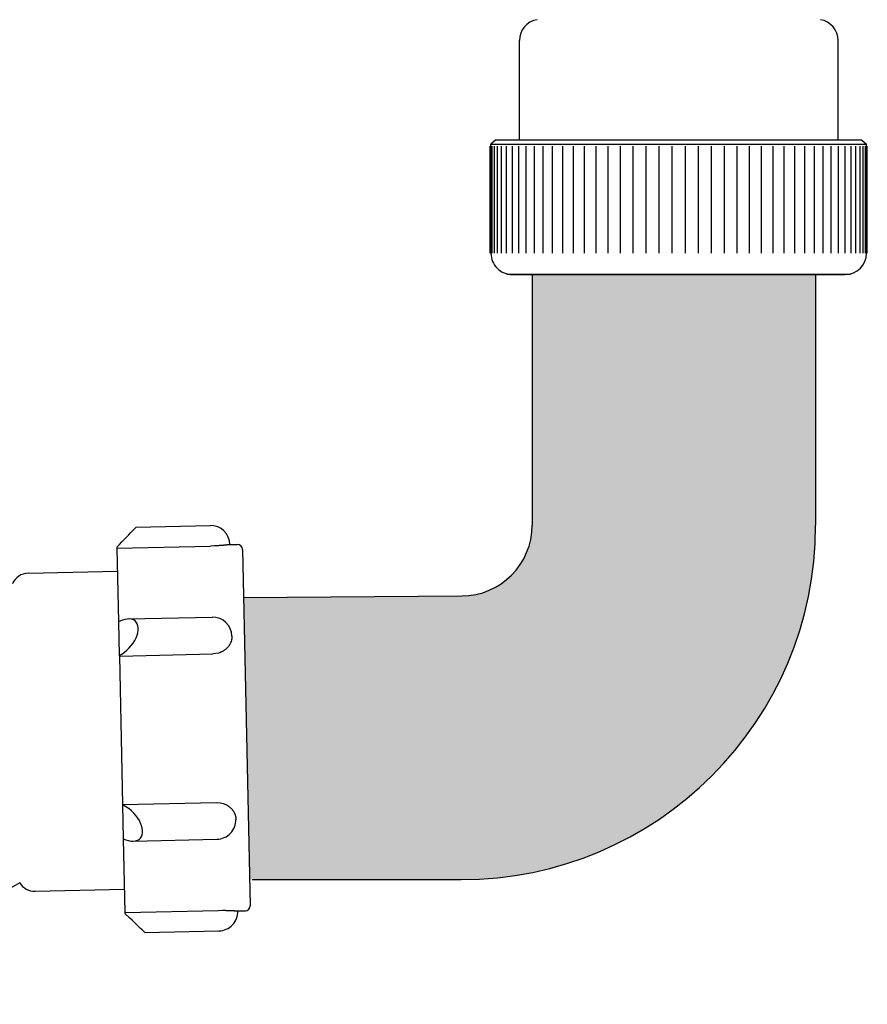
# Model space of a CAD drawing. Units: millimetres. Extents: x 286.3 to 308, y 117.2 to 125.5.
# Drawn here: x 304.2 to 304.3, y 119.8 to 120 of the extents above; entities that cross this region are included whole.
import ezdxf

# ---------------------------------------------------------------- set-up
doc = ezdxf.new("R2010")
doc.units = ezdxf.units.MM
doc.linetypes.add('T40', pattern=[2, 1, 1])
doc.layers.add('CONTORNO', color=7, linetype='Continuous')

msp = doc.modelspace()

# ---------------------------------------------------------------- hatches: boundary and pattern name
at = {"layer": 'CONTORNO'}
msp.add_hatch(color=253, dxfattribs=at).paths.add_polyline_path([(304.2707711023467, 119.9186616367762), (304.2305217001224, 119.918396424456), (304.2316567429364, 119.8663781487328), (304.2706849893679, 119.8663781487328, 0.4142135623727131), (304.3360302033636, 119.9317233627286), (304.3360302033637, 119.9779292939298), (304.283754032167, 119.9779292939298), (304.283754032167, 119.9317303958695, -0.4122849655153887)])

# ---------------------------------------------------------------- linework, layer by layer
at = {"color": 7, "extrusion": (0, 1, 0)}
for p, q in [((304.281387613252, 120.0027604752482), (304.281387613252, 120.021057135167)), ((304.3401983058482, 120.0027604752482), (304.3401983058482, 120.021057135167)), ((304.2770748291283, 120.0027604752482), (304.2761599961323, 120.0019763326803)), ((304.2770748291283, 120.0027604752482), (304.3445110899719, 120.0027604752482)), ((304.3445110899719, 120.0027604752482), (304.3454259229678, 120.0019763326803)), ((304.2761599961323, 120.0019763326803), (304.3454259229678, 120.0019763326803)), ((304.2761599961323, 119.9818500067696), (304.2761599961323, 120.0019763326803)), ((304.3454259229678, 119.9818500067696), (304.3454259229678, 120.0019763326803)), ((304.280080708972, 119.9779292939298), (304.3415052101281, 119.9779292939298)), ((304.2106960754919, 119.9313549013619), (304.2243499751852, 119.931652830513)), ((304.2071855167428, 119.9274922434396), (304.2244325479343, 119.9278685749989)), ((304.2280215090917, 119.928138101423), (304.2293841463549, 119.9281678342738)), ((304.2071813464019, 119.9276833674554), (304.2071855167428, 119.9274922434396)), ((304.2071855167428, 119.9274922434396), (304.2074819284103, 119.9139078890321)), ((304.2303282069086, 119.9272640929016), (304.2317618530012, 119.8615610226606)), ((304.1908154775995, 119.9228692344441), (304.2072785528279, 119.9232284600235)), ((304.2074819392432, 119.9139073925703), (304.2076177361976, 119.9076839062571)), ((304.2074819392432, 119.9139073925703), (304.2074829041802, 119.9138631701335)), ((304.2092680010613, 119.914427982116), (304.2247184665038, 119.9147651124713)), ((304.2075498376297, 119.910795653571), (304.2075498378111, 119.9107956452564)), ((304.2075498378119, 119.9107956452187), (304.2075498376288, 119.9107956536086)), ((304.2076197252463, 119.9075927494485), (304.2248667564378, 119.9079690810078)), ((304.2076177361976, 119.9076839062571), (304.2076197252463, 119.9075927494485)), ((304.2076197252463, 119.9075927494485), (304.2082169328316, 119.8802231132954)), ((304.2082169328316, 119.8802231132954), (304.2254639640232, 119.8805994448548)), ((304.2082169328316, 119.8802231132954), (304.2082189218802, 119.8801319564868)), ((304.2082189218802, 119.8801319564868), (304.2083547188347, 119.8739084701736)), ((304.2082868202782, 119.8770202169632), (304.2082868204367, 119.8770202096973)), ((304.2082868204386, 119.8770202096118), (304.2082868202763, 119.8770202170487)), ((304.2083536859092, 119.873955808479), (304.2083547188347, 119.8739084701736)), ((304.2083547364342, 119.8739076636024), (304.2086511413351, 119.8603236193044)), ((304.2101617885148, 119.8734662830361), (304.2256122539572, 119.8738034133913)), ((304.1920950300217, 119.864228177141), (304.20855810525, 119.8645874027204)), ((304.2086511413351, 119.8603236193044), (304.2258981725267, 119.8606999508637)), ((304.2294954743658, 119.8605872292561), (304.230858111629, 119.8606169621069)), ((304.2086511413351, 119.8603236193044), (304.208655311676, 119.8601324952885)), ((304.2123268455825, 119.8566177661984), (304.2259807452758, 119.8569156953496))]:
    msp.add_line(p, q, dxfattribs=at)
at = {"color": 7}
for p, q in [((304.2760264629599, 119.9818683917659), (304.2760264629599, 120.0016227301188)), ((304.2089725108403, 119.929554442238), (304.2093595993651, 119.9299588001863)), ((304.2093595993651, 119.9299588001863), (304.2097078169142, 119.9303225529835)), ((304.2097078169142, 119.9303225529835), (304.2100109495371, 119.9306392094525)), ((304.2100109495371, 119.9306392094525), (304.2102635878251, 119.9309031188511)), ((304.2102635878251, 119.9309031188511), (304.2104612234418, 119.9311095717097)), ((304.2104612234418, 119.9311095717097), (304.210600329575, 119.9312548838722)), ((304.210600329575, 119.9312548838722), (304.2106960754919, 119.9313549013619)), ((304.2071813464019, 119.9276833674554), (304.2076498139413, 119.9281727350314)), ((304.2076498139413, 119.9281727350314), (304.2081099216663, 119.9286533698313)), ((304.2081099216663, 119.9286533698313), (304.2085534589438, 119.9291166949159)), ((304.2085534589438, 119.9291166949159), (304.2089725108403, 119.929554442238)), ((304.2251692923463, 119.9278926937854), (304.2244325491214, 119.9278685750248)), ((304.225468764882, 119.927907098918), (304.2251692923463, 119.9278926937854)), ((304.2256946650097, 119.9279197263068), (304.225468764882, 119.927907098918)), ((304.2258818247951, 119.9279313359507), (304.2256946650097, 119.9279197263068)), ((304.2260438065386, 119.9279422237417), (304.2258818247951, 119.9279313359507)), ((304.2261875988009, 119.9279525421329), (304.2260438065386, 119.9279422237417)), ((304.2263173713902, 119.9279623820731), (304.2261875988009, 119.9279525421329)), ((304.2264358522851, 119.9279718030511), (304.2263173713902, 119.9279623820731)), ((304.226544943507, 119.9279808465339), (304.2264358522851, 119.9279718030511)), ((304.2266460346875, 119.9279895428094), (304.226544943507, 119.9279808465339)), ((304.2267401781445, 119.9279979148059), (304.2266460346875, 119.9279895428094)), ((304.2268281936601, 119.9280059803787), (304.2267401781445, 119.9279979148059)), ((304.2269107346857, 119.9280137537547), (304.2268281936601, 119.9280059803787)), ((304.2269883320448, 119.9280212464859), (304.2269107346857, 119.9280137537547)), ((304.2270614238391, 119.9280284681018), (304.2269883320448, 119.9280212464859)), ((304.2271303765403, 119.9280354265701), (304.2270614238391, 119.9280284681018)), ((304.2271955002523, 119.9280421286294), (304.2271303765403, 119.9280354265701)), ((304.2272570600026, 119.9280485800355), (304.2271955002523, 119.9280421286294)), ((304.2273152842572, 119.9280547857472), (304.2272570600026, 119.9280485800355)), ((304.2273703714522, 119.9280607500693), (304.2273152842572, 119.9280547857472)), ((304.2274224950781, 119.9280664767629), (304.2273703714522, 119.9280607500693)), ((304.2274718076916, 119.9280719691331), (304.2274224950781, 119.9280664767629)), ((304.2275184441182, 119.9280772300993), (304.2274718076916, 119.9280719691331)), ((304.2275625240359, 119.9280822622511), (304.2275184441182, 119.9280772300993)), ((304.2276041540811, 119.9280870678945), (304.2275625240359, 119.9280822622511)), ((304.227643429578, 119.9280916490894), (304.2276041540811, 119.9280870678945)), ((304.2276804359718, 119.9280960076811), (304.227643429578, 119.9280916490894)), ((304.2277152500232, 119.9281001453264), (304.2276804359718, 119.9280960076811)), ((304.2277479408118, 119.9281040635153), (304.2277152500232, 119.9281001453264)), ((304.2277785705823, 119.9281077635895), (304.2277479408118, 119.9281040635153)), ((304.2278071954631, 119.9281112467582), (304.2277785705823, 119.9281077635895)), ((304.2278338660776, 119.9281145141114), (304.2278071954631, 119.9281112467582)), ((304.2278586280684, 119.9281175666311), (304.2278338660776, 119.9281145141114)), ((304.2278815225453, 119.9281204052016), (304.2278586280684, 119.9281175666311)), ((304.2279025864723, 119.9281230306174), (304.2278815225453, 119.9281204052016)), ((304.2279218529991, 119.9281254435907), (304.2279025864723, 119.9281230306174)), ((304.2279393517484, 119.9281276447577), (304.2279218529991, 119.9281254435907)), ((304.2279551090621, 119.9281296346838), (304.2279393517484, 119.9281276447577)), ((304.2279691482138, 119.9281314138684), (304.2279551090621, 119.9281296346838)), ((304.2279814895905, 119.9281329827488), (304.2279691482138, 119.9281314138684)), ((304.2279921508477, 119.9281343417036), (304.2279814895905, 119.9281329827488)), ((304.2280011470403, 119.9281354910556), (304.2279921508477, 119.9281343417036)), ((304.2280084907321, 119.9281364310739), (304.2280011470403, 119.9281354910556)), ((304.2280141920852, 119.9281371619763), (304.2280084907321, 119.9281364310739)), ((304.2280182589316, 119.9281376839306), (304.2280141920852, 119.9281371619763)), ((304.2280206968276, 119.9281379970558), (304.2280182589316, 119.9281376839306)), ((304.2280215090917, 119.928138101423), (304.2280206968276, 119.9281379970558)), ((304.2081911929195, 119.9142185059225), (304.2074819392432, 119.9139073925703)), ((304.2086514736071, 119.914350253158), (304.2081911929195, 119.9142185059225)), ((304.2090920955762, 119.9144185684055), (304.2086514736071, 119.914350253158)), ((304.2095051959173, 119.9144222325777), (304.2090920955762, 119.9144185684055)), ((304.2098834028451, 119.9143611802874), (304.2095051959173, 119.9144222325777)), ((304.210219967248, 119.9142365010143), (304.2098834028451, 119.9143611802874)), ((304.2105088831261, 119.9140504196628), (304.210219967248, 119.9142365010143)), ((304.2107449947689, 119.9138062568591), (304.2105088831261, 119.9140504196628)), ((304.2109240887585, 119.9135083696942), (304.2107449947689, 119.9138062568591)), ((304.2110429691583, 119.9131620739716), (304.2109240887585, 119.9135083696942)), ((304.2108906998043, 119.9114269486668), (304.2110226944396, 119.9118981761669)), ((304.2110226944396, 119.9118981761669), (304.2110927158645, 119.9123497290508)), ((304.2110995145449, 119.9127735493468), (304.2110429691583, 119.9131620739716)), ((304.2110927158645, 119.9123497290508), (304.2110995145449, 119.9127735493468)), ((304.2098056723087, 119.9095155666045), (304.2101516894939, 119.9099801606523)), ((304.2101516894939, 119.9099801606523), (304.2104512765725, 119.9104593071164)), ((304.2104512765725, 119.9104593071164), (304.2106990874061, 119.9109444556167)), ((304.2106990874061, 119.9109444556167), (304.2108906998043, 119.9114269486668)), ((304.2279422614395, 119.9096593568635), (304.2278973243912, 119.9095886718342)), ((304.2279845858465, 119.9097299029727), (304.2279422614395, 119.9096593568635)), ((304.2280244049837, 119.9098003121322), (304.2279845858465, 119.9097299029727)), ((304.2280618147468, 119.9098705860625), (304.2280244049837, 119.9098003121322)), ((304.2280969010029, 119.9099407262659), (304.2280618147468, 119.9098705860625)), ((304.2281297407969, 119.9100107340522), (304.2280969010029, 119.9099407262659)), ((304.2281604033645, 119.9100806105617), (304.2281297407969, 119.9100107340522)), ((304.2281889509856, 119.910150356783), (304.2281604033645, 119.9100806105617)), ((304.2282154397086, 119.9102199735697), (304.2281889509856, 119.910150356783)), ((304.2282399199667, 119.9102894616526), (304.2282154397086, 119.9102199735697)), ((304.2282624371039, 119.9103588216526), (304.2282399199667, 119.9102894616526)), ((304.2282830318259, 119.9104280540894), (304.2282624371039, 119.9103588216526)), ((304.228301740587, 119.9104971593905), (304.2282830318259, 119.9104280540894)), ((304.2283185959224, 119.9105661378985), (304.228301740587, 119.9104971593905)), ((304.2283336267332, 119.9106349898769), (304.2283185959224, 119.9105661378985)), ((304.2283468585317, 119.9107037155161), (304.2283336267332, 119.9106349898769)), ((304.2283583136499, 119.9107723149371), (304.2283468585317, 119.9107037155161)), ((304.2283680114184, 119.9108407881963), (304.2283583136499, 119.9107723149371)), ((304.2283759683156, 119.910909135288), (304.2283680114184, 119.9108407881963)), ((304.2283821980936, 119.9109773561477), (304.2283759683156, 119.910909135288)), ((304.2283867118804, 119.9110454506541), (304.2283821980936, 119.9109773561477)), ((304.2283895182619, 119.9111134186308), (304.2283867118804, 119.9110454506541)), ((304.228387741872, 119.91131656082), (304.2283900307938, 119.9112489740225)), ((304.2283906233434, 119.9111812598478), (304.2283895182619, 119.9111134186308)), ((304.2283900307938, 119.9112489740225), (304.2283906233434, 119.9111812598478)), ((304.2076177361976, 119.9076839062571), (304.2080908229212, 119.9079615796194)), ((304.2080908229212, 119.9079615796194), (304.208554255751, 119.9082898270242)), ((304.208554255751, 119.9082898270242), (304.2089997647172, 119.9086627908891)), ((304.2089997647172, 119.9086627908891), (304.209419399702, 119.9090738156648)), ((304.209419399702, 119.9090738156648), (304.2098056723087, 119.9095155666045)), ((304.225910934942, 119.9081346144234), (304.2248667568625, 119.9079690810171)), ((304.226137636419, 119.9082108249471), (304.225910934942, 119.9081346144234)), ((304.2263251454056, 119.9082861059126), (304.226137636419, 119.9082108249471)), ((304.2264871721948, 119.9083607560987), (304.2263251454056, 119.9082861059126)), ((304.2266307821781, 119.9084349292926), (304.2264871721948, 119.9083607560987)), ((304.2267601912861, 119.9085087171062), (304.2266307821781, 119.9084349292926)), ((304.2268781578155, 119.9085821793462), (304.2267601912861, 119.9085087171062)), ((304.2269866049959, 119.9086553575984), (304.2268781578155, 119.9085821793462)), ((304.2270869379801, 119.9087282821446), (304.2269866049959, 119.9086553575984)), ((304.2271802208388, 119.9088009758247), (304.2270869379801, 119.9087282821446)), ((304.2272672824909, 119.9088734563477), (304.2271802208388, 119.9088009758247)), ((304.2273487836403, 119.9089457377527), (304.2272672824909, 119.9088734563477)), ((304.2274252609618, 119.909017831373), (304.2273487836403, 119.9089457377527)), ((304.2274971573402, 119.9090897464956), (304.2274252609618, 119.909017831373)), ((304.227564843196, 119.9091614908269), (304.2274971573402, 119.9090897464956)), ((304.2276286319191, 119.9092330708293), (304.227564843196, 119.9091614908269)), ((304.2276887912849, 119.9093044919701), (304.2276286319191, 119.9092330708293)), ((304.2277455520659, 119.9093757589099), (304.2276887912849, 119.9093044919701)), ((304.2277991146346, 119.9094468756463), (304.2277455520659, 119.9093757589099)), ((304.2278496541056, 119.9095178456262), (304.2277991146346, 119.9094468756463)), ((304.2278973243912, 119.9095886718342), (304.2278496541056, 119.9095178456262)), ((304.2254639640232, 119.8805994448548), (304.2262102719329, 119.8805442952444)), ((304.2089437922175, 119.879727368402), (304.2082189218802, 119.8801319564868)), ((304.209414174183, 119.8793961806256), (304.2089437922175, 119.879727368402)), ((304.2098644384927, 119.8790225936566), (304.209414174183, 119.8793961806256)), ((304.2102865501695, 119.8786132741633), (304.2098644384927, 119.8790225936566)), ((304.2262102719329, 119.8805442952444), (304.226514532426, 119.8804795737842)), ((304.226514532426, 119.8804795737842), (304.2267443759347, 119.8804133025805)), ((304.2267443759347, 119.8804133025805), (304.2269350168883, 119.8803462503966)), ((304.2269350168883, 119.8803462503966), (304.2271001678031, 119.8802787168217)), ((304.2271001678031, 119.8802787168217), (304.2272468952171, 119.8802108564289)), ((304.2272468952171, 119.8802108564289), (304.2273794157427, 119.8801427616055)), ((304.2273794157427, 119.8801427616055), (304.2275004881187, 119.8800744929271)), ((304.2275004881187, 119.8800744929271), (304.2276120358793, 119.8800060927451)), ((304.2276120358793, 119.8800060927451), (304.2277154643954, 119.8799375921038)), ((304.2277154643954, 119.8799375921038), (304.2278118378991, 119.8798690146035)), ((304.2278118378991, 119.8798690146035), (304.2279019854309, 119.8798003787122)), ((304.2279019854309, 119.8798003787122), (304.2279865677878, 119.8797316992265)), ((304.2279865677878, 119.8797316992265), (304.2280661217166, 119.8796629882356)), ((304.2280661217166, 119.8796629882356), (304.2281410901575, 119.8795942557817)), ((304.2281410901575, 119.8795942557817), (304.2282118435745, 119.8795255103248)), ((304.2282118435745, 119.8795255103248), (304.2282786953901, 119.87945675908)), ((304.2282786953901, 119.87945675908), (304.2283419134051, 119.8793880082666)), ((304.2283419134051, 119.8793880082666), (304.2284017284097, 119.8793192632958)), ((304.2284017284097, 119.8793192632958), (304.2284583407893, 119.8792505289149)), ((304.2284583407893, 119.8792505289149), (304.2285119256663, 119.8791818093195)), ((304.2285119256663, 119.8791818093195), (304.228562636957, 119.8791131082422)), ((304.228562636957, 119.8791131082422), (304.2286106106095, 119.879044429023)), ((304.2286106106095, 119.879044429023), (304.2286559672169, 119.8789757746664)), ((304.2286559672169, 119.8789757746664), (304.2286988141454, 119.8789071478878)), ((304.2286988141454, 119.8789071478878), (304.2287392472825, 119.878838551152)), ((304.2287392472825, 119.878838551152), (304.2287773524848, 119.8787699867041)), ((304.2287773524848, 119.8787699867041), (304.2288132067849, 119.8787014565963)), ((304.2106729766204, 119.8781755264616), (304.2102865501695, 119.8786132741633)), ((304.2110168220563, 119.8777171621697), (304.2106729766204, 119.8781755264616)), ((304.2113119505471, 119.8772463608093), (304.2110168220563, 119.8777171621697)), ((304.211553095518, 119.8767715238417), (304.2113119505471, 119.8772463608093)), ((304.2288132067849, 119.8787014565963), (304.2288468794039, 119.8786329627101)), ((304.2288468794039, 119.8786329627101), (304.2288784326055, 119.8785645067746)), ((304.2288784326055, 119.8785645067746), (304.2289079224202, 119.8784960903824)), ((304.2289079224202, 119.8784960903824), (304.2289353992613, 119.8784277150031)), ((304.2289353992613, 119.8784277150031), (304.2289609084513, 119.878359381995)), ((304.2289609084513, 119.878359381995), (304.228984490673, 119.8782910926142)), ((304.228984490673, 119.8782910926142), (304.2290061823562, 119.8782228480241)), ((304.2290061823562, 119.8782228480241), (304.2290260160094, 119.8781546493017)), ((304.2290260160094, 119.8781546493017), (304.2290440205059, 119.8780864974444)), ((304.2290440205059, 119.8780864974444), (304.2290602213284, 119.878018393375)), ((304.2290602213284, 119.878018393375), (304.2290746407775, 119.8779503379465)), ((304.2290746407775, 119.8779503379465), (304.2290872981504, 119.877882331946)), ((304.2290872981504, 119.877882331946), (304.2290982098904, 119.8778143760976)), ((304.2290982098904, 119.8778143760976), (304.2291073897125, 119.8777464710657)), ((304.2291073897125, 119.8777464710657), (304.2291148487055, 119.8776786174566)), ((304.2291148487055, 119.8776786174566), (304.2291205954136, 119.8776108158208)), ((304.2291205954136, 119.8776108158208), (304.2291246358982, 119.8775430666543)), ((304.2291246358982, 119.8775430666543), (304.2291269737819, 119.8774753703989)), ((304.2291269737819, 119.8774753703989), (304.2291276102741, 119.8774077274438)), ((304.2117359537314, 119.876301124744), (304.211553095518, 119.8767715238417)), ((304.211857262078, 119.8758435577991), (304.2117359537314, 119.876301124744)), ((304.2119148558074, 119.8754069883001), (304.211857262078, 119.8758435577991)), ((304.2119077071583, 119.8749992068399), (304.2119148558074, 119.8754069883001)), ((304.2083547188347, 119.8739084701736), (304.2088382555765, 119.8737072259783)), ((304.2088382555765, 119.8737072259783), (304.2093119519438, 119.8735651021206)), ((304.2093119519438, 119.8735651021206), (304.2097673548137, 119.8734846348045)), ((304.2097673548137, 119.8734846348045), (304.210196337511, 119.8734672599708)), ((304.210196337511, 119.8734672599708), (304.2105912448296, 119.873513287674)), ((304.2105912448296, 119.873513287674), (304.2109450296388, 119.8736218965486)), ((304.2109450296388, 119.8736218965486), (304.2112513786405, 119.8737911484668)), ((304.2112513786405, 119.8737911484668), (304.2115048250294, 119.8740180231239)), ((304.2115048250294, 119.8740180231239), (304.2117008460486, 119.8742984719363)), ((304.2117008460486, 119.8742984719363), (304.2118359436985, 119.8746274902884)), ((304.2118359436985, 119.8746274902884), (304.2119077071583, 119.8749992068399)), ((304.2258981727436, 119.8606999508684), (304.226635267768, 119.8607079913728)), ((304.226635267768, 119.8607079913728), (304.2269350836153, 119.8607066627594)), ((304.2269350836153, 119.8607066627594), (304.227161319535, 119.8607039010142)), ((304.227161319535, 119.8607039010142), (304.2273488075914, 119.8607004662152)), ((304.2273488075914, 119.8607004662152), (304.2275111100828, 119.8606966543314)), ((304.2275111100828, 119.8606966543314), (304.2276552155687, 119.8606926178914)), ((304.2276552155687, 119.8606926178914), (304.2277852938554, 119.8606884479175)), ((304.2277852938554, 119.8606884479175), (304.22790407292, 119.8606842039703)), ((304.22790407292, 119.8606842039703), (304.2280134547824, 119.8606799275871)), ((304.2280134547824, 119.8606799275871), (304.2281148290727, 119.8606756491239)), ((304.2281148290727, 119.8606756491239), (304.2282092481074, 119.8606713915756)), ((304.2282092481074, 119.8606713915756), (304.2282975316671, 119.8606671728622)), ((304.2282975316671, 119.8606671728622), (304.2283803332018, 119.8606630072738)), ((304.2283803332018, 119.8606630072738), (304.2284581835337, 119.8606589064233)), ((304.2284581835337, 119.8606589064233), (304.2285315207634, 119.8606548799)), ((304.2285315207634, 119.8606548799), (304.228600711361, 119.8606509357292)), ((304.228600711361, 119.8606509357292), (304.2286660654294, 119.8606470807052)), ((304.2286660654294, 119.8606470807052), (304.2287278479948, 119.8606433206381)), ((304.2287278479948, 119.8606433206381), (304.2287862875222, 119.8606396605391)), ((304.2287862875222, 119.8606396605391), (304.2288415824464, 119.8606361047634)), ((304.2288415824464, 119.8606361047634), (304.228893906257, 119.8606326571211)), ((304.228893906257, 119.8606326571211), (304.2289434115098, 119.8606293209643)), ((304.2289434115098, 119.8606293209643), (304.2289902330289, 119.8606260992578)), ((304.2289902330289, 119.8606260992578), (304.2290344904916, 119.8606229946344)), ((304.2290344904916, 119.8606229946344), (304.2290762905334, 119.860620009442)), ((304.2290762905334, 119.860620009442), (304.2291157284777, 119.8606171457806)), ((304.2291157284777, 119.8606171457806), (304.2291528897687, 119.8606144055335)), ((304.2291528897687, 119.8606144055335), (304.2291878511664, 119.8606117903938)), ((304.2095064472179, 119.8593177102627), (304.208655311676, 119.8601324952885)), ((304.2099748895002, 119.8588692743341), (304.2095064472179, 119.8593177102627)), ((304.210419783885, 119.8584433806134), (304.2099748895002, 119.8588692743341)), ((304.2291878511664, 119.8606117903938), (304.2292206817496, 119.8606093018864)), ((304.2292206817496, 119.8606093018864), (304.2292514437623, 119.8606069413856)), ((304.2292514437623, 119.8606069413856), (304.2292801933323, 119.8606047101319)), ((304.2292801933323, 119.8606047101319), (304.2293069810822, 119.8606026092444)), ((304.2293069810822, 119.8606026092444), (304.2293318526541, 119.8606006397329)), ((304.2293318526541, 119.8606006397329), (304.2293548491573, 119.8605988025071)), ((304.2293548491573, 119.8605988025071), (304.2293760075551, 119.8605970983858)), ((304.2293760075551, 119.8605970983858), (304.2293953609969, 119.8605955281031)), ((304.2293953609969, 119.8605955281031), (304.2294129391048, 119.8605940923159)), ((304.2294129391048, 119.8605940923159), (304.2294287682204, 119.8605927916082)), ((304.2294287682204, 119.8605927916082), (304.2294428716169, 119.8605916264961)), ((304.2294428716169, 119.8605916264961), (304.2294552696809, 119.8605905974322)), ((304.2294552696809, 119.8605905974322), (304.2294659800677, 119.8605897048083)), ((304.2294659800677, 119.8605897048083), (304.2294750178319, 119.8605889489587)), ((304.2294750178319, 119.8605889489587), (304.2294823955372, 119.8605883301624)), ((304.2294823955372, 119.8605883301624), (304.2294881233454, 119.8605878486452)), ((304.2294881233454, 119.8605878486452), (304.2294922090884, 119.8605875045811)), ((304.2294922090884, 119.8605875045811), (304.2294954743658, 119.8605872292561)), ((304.2294950344702, 119.8605872663659), (304.2294950151352, 119.8605872679969)), ((304.2294950533893, 119.86058726477), (304.2294950344702, 119.8605872663659)), ((304.2294950718925, 119.8605872632091), (304.2294950533893, 119.86058726477)), ((304.2294950899798, 119.8605872616834), (304.2294950718925, 119.8605872632091)), ((304.2294951076512, 119.8605872601927), (304.2294950899798, 119.8605872616834)), ((304.2294951249067, 119.8605872587371), (304.2294951076512, 119.8605872601927)), ((304.2294951417464, 119.8605872573165), (304.2294951249067, 119.8605872587371)), ((304.2294951581702, 119.8605872559311), (304.2294951417464, 119.8605872573165)), ((304.2294951741782, 119.8605872545807), (304.2294951581702, 119.8605872559311)), ((304.2294951897703, 119.8605872532654), (304.2294951741782, 119.8605872545807)), ((304.2294952049465, 119.8605872519851), (304.2294951897703, 119.8605872532654)), ((304.2294952197068, 119.8605872507399), (304.2294952049465, 119.8605872519851)), ((304.2294952340514, 119.8605872495298), (304.2294952197068, 119.8605872507399)), ((304.2294952479801, 119.8605872483548), (304.2294952340514, 119.8605872495298)), ((304.2294952614929, 119.8605872472148), (304.2294952479801, 119.8605872483548)), ((304.22949527459, 119.86058724611), (304.2294952614929, 119.8605872472148)), ((304.2294952872712, 119.8605872450402), (304.22949527459, 119.86058724611)), ((304.2294952995366, 119.8605872440054), (304.2294952872712, 119.8605872450402)), ((304.2294953113861, 119.8605872430058), (304.2294952995366, 119.8605872440054)), ((304.2294953228199, 119.8605872420412), (304.2294953113861, 119.8605872430058)), ((304.2294953338379, 119.8605872411117), (304.2294953228199, 119.8605872420412)), ((304.22949534444, 119.8605872402172), (304.2294953338379, 119.8605872411117)), ((304.2294953546264, 119.8605872393579), (304.22949534444, 119.8605872402172)), ((304.2294953643969, 119.8605872385336), (304.2294953546264, 119.8605872393579)), ((304.2294953737517, 119.8605872377444), (304.2294953643969, 119.8605872385336)), ((304.2294953826906, 119.8605872369903), (304.2294953737517, 119.8605872377444)), ((304.2294953912138, 119.8605872362712), (304.2294953826906, 119.8605872369903)), ((304.2294953993213, 119.8605872355872), (304.2294953912138, 119.8605872362712)), ((304.2294954070128, 119.8605872349384), (304.2294953993213, 119.8605872355872)), ((304.2294954142887, 119.8605872343245), (304.2294954070128, 119.8605872349384)), ((304.2294954211488, 119.8605872337458), (304.2294954142887, 119.8605872343245)), ((304.229495427593, 119.8605872332021), (304.2294954211488, 119.8605872337458)), ((304.2294954336216, 119.8605872326935), (304.229495427593, 119.8605872332021)), ((304.2294954392343, 119.86058723222), (304.2294954336216, 119.8605872326935)), ((304.2294954444313, 119.8605872317815), (304.2294954392343, 119.86058723222)), ((304.2294954492125, 119.8605872313781), (304.2294954444313, 119.8605872317815)), ((304.229495453578, 119.8605872310098), (304.2294954492125, 119.8605872313781)), ((304.2294954575277, 119.8605872306766), (304.229495453578, 119.8605872310098)), ((304.2294954610616, 119.8605872303785), (304.2294954575277, 119.8605872306766)), ((304.2294954641798, 119.8605872301154), (304.2294954610616, 119.8605872303785)), ((304.2294954668822, 119.8605872298874), (304.2294954641798, 119.8605872301154)), ((304.2294954691689, 119.8605872296945), (304.2294954668822, 119.8605872298874)), ((304.2294954710397, 119.8605872295366), (304.2294954691689, 119.8605872296945)), ((304.2294954724949, 119.8605872294139), (304.2294954710397, 119.8605872295366)), ((304.2294954735343, 119.8605872293262), (304.2294954724949, 119.8605872294139)), ((304.2294954743658, 119.8605872292561), (304.2294954741579, 119.8605872292736)), ((304.2294954741579, 119.8605872292736), (304.2294954735343, 119.8605872293262)), ((304.2108331912214, 119.8580476291841), (304.210419783885, 119.8584433806134)), ((304.2112077342457, 119.8576890822397), (304.2108331912214, 119.8580476291841)), ((304.2115367292288, 119.8573741380592), (304.2112077342457, 119.8576890822397)), ((304.2118143052474, 119.8571084168287), (304.2115367292288, 119.8573741380592)), ((304.2120355089509, 119.8568966603501), (304.2118143052474, 119.8571084168287)), ((304.2121963929539, 119.8567426474225), (304.2120355089509, 119.8568966603501)), ((304.2122940862777, 119.8566491264104), (304.2121963929539, 119.8567426474225)), ((304.2123268455825, 119.8566177661984), (304.2122940862777, 119.8566491264104))]:
    msp.add_line(p, q, dxfattribs=at)
at = {"color": 7, "extrusion": (0.06975647374412532, 0, 0.9975640502598244)}
msp.add_line((304.2761111523983, 119.9818683917659, 0.0024251882065634), (304.2761111523983, 120.0016227301188, 0.0024251882065634), dxfattribs=at)
at = {"color": 7, "extrusion": (-0.06975647374411831, 0, 0.9975640502598248)}
msp.add_line((304.2761111523983, 119.9818683917659, -0.0024251882065632), (304.2761111523983, 120.0016227301188, -0.0024251882065632), dxfattribs=at)
at = {"color": 7, "extrusion": (0.1391731009600654, 0, 0.9902680687415704)}
msp.add_line((304.2763648081149, 119.9818683917659, 0.0048385611399636), (304.2763648081149, 120.0016227301188, 0.0048385611399636), dxfattribs=at)
at = {"color": 7, "extrusion": (-0.1391731009600586, 0, 0.9902680687415713)}
msp.add_line((304.2763648081149, 119.9818683917659, -0.0048385611399633), (304.2763648081149, 120.0016227301188, -0.0048385611399633), dxfattribs=at)
at = {"color": 7, "extrusion": (-0.2079116908177527, 0, 0.9781476007338072)}
msp.add_line((304.2767861943245, 119.9818683917659, -0.00722836108986), (304.2767861943245, 120.0016227301188, -0.00722836108986), dxfattribs=at)
at = {"color": 7, "extrusion": (0.2079116908177594, 0, 0.9781476007338056)}
msp.add_line((304.2767861943245, 119.9818683917659, 0.0072283610898602), (304.2767861943245, 120.0016227301188, 0.0072283610898602), dxfattribs=at)
at = {"color": 7, "extrusion": (-0.2756373558169928, 0, 0.9612616959383209)}
msp.add_line((304.277373258076, 119.9818683917659, -0.0095829451911192), (304.277373258076, 120.0016227301188, -0.0095829451911192), dxfattribs=at)
at = {"color": 7, "extrusion": (0.2756373558169992, 0, 0.9612616959383189)}
msp.add_line((304.277373258076, 119.9818683917659, 0.0095829451911194), (304.277373258076, 120.0016227301188, 0.0095829451911194), dxfattribs=at)
at = {"color": 7, "extrusion": (-0.3420201433256625, 0, 0.9396926207859106)}
msp.add_line((304.2781231392538, 119.9818683917659, -0.0118908421466816), (304.2781231392538, 120.0016227301188, -0.0118908421466816), dxfattribs=at)
at = {"color": 7, "extrusion": (0.3420201433256687, 0, 0.9396926207859084)}
msp.add_line((304.2781231392538, 119.9818683917659, 0.0118908421466818), (304.2781231392538, 120.0016227301188, 0.0118908421466818), dxfattribs=at)
at = {"color": 7, "extrusion": (-0.4067366430757943, 0, 0.9135454576426038)}
msp.add_line((304.279032184512, 119.9818683917659, -0.0141408081145686), (304.279032184512, 120.0016227301188, -0.0141408081145686), dxfattribs=at)
at = {"color": 7, "extrusion": (0.4067366430758002, 0, 0.913545457642601)}
msp.add_line((304.279032184512, 119.9818683917659, 0.0141408081145688), (304.279032184512, 120.0016227301188, 0.0141408081145688), dxfattribs=at)
at = {"color": 7, "extrusion": (-0.4694715627858851, 0, 0.88294759285893)}
msp.add_line((304.2800959650737, 119.9818683917659, -0.0163218814867505), (304.2800959650737, 120.0016227301188, -0.0163218814867505), dxfattribs=at)
at = {"color": 7, "extrusion": (0.4694715627858908, 0, 0.882947592858927)}
msp.add_line((304.2800959650737, 119.9818683917659, 0.0163218814867507), (304.2800959650737, 120.0016227301188, 0.0163218814867507), dxfattribs=at)
at = {"color": 7, "extrusion": (-0.5299192642331996, 0, 0.8480480961564294)}
msp.add_line((304.2813092983068, 119.9818683917659, -0.0184234362929987), (304.2813092983068, 120.0016227301188, -0.0184234362929987), dxfattribs=at)
at = {"color": 7, "extrusion": (0.5299192642332049, 0, 0.848048096156426)}
msp.add_line((304.2813092983068, 119.9818683917659, 0.0184234362929989), (304.2813092983068, 120.0016227301188, 0.0184234362929989), dxfattribs=at)
at = {"color": 7, "extrusion": (-0.587785252292468, 0, 0.8090169943749511)}
msp.add_line((304.2826662729738, 119.9818683917659, -0.0204352339695447), (304.2826662729738, 120.0016227301188, -0.0204352339695447), dxfattribs=at)
at = {"color": 7, "extrusion": (0.5877852522924731, 0, 0.8090169943749475)}
msp.add_line((304.2826662729738, 119.9818683917659, 0.0204352339695449), (304.2826662729738, 120.0016227301188, 0.0204352339695449), dxfattribs=at)
at = {"color": 7, "extrusion": (-0.6427876096865346, 0, 0.766044443118982)}
msp.add_line((304.2841602780305, 119.9818683917659, -0.0223474732403337), (304.2841602780305, 120.0016227301188, -0.0223474732403337), dxfattribs=at)
at = {"color": 7, "extrusion": (0.6427876096865394, 0, 0.7660444431189782)}
msp.add_line((304.2841602780305, 119.9818683917659, 0.0223474732403339), (304.2841602780305, 120.0016227301188, 0.0223474732403339), dxfattribs=at)
at = {"color": 7, "extrusion": (-0.694658370458993, 0, 0.7193398003386554)}
msp.add_line((304.2857840348344, 119.9818683917659, -0.024150837867856), (304.2857840348344, 120.0016227301188, -0.024150837867856), dxfattribs=at)
at = {"color": 7, "extrusion": (0.6946583704589974, 0, 0.7193398003386512)}
msp.add_line((304.2857840348344, 119.9818683917659, 0.0241508378678562), (304.2857840348344, 120.0016227301188, 0.0241508378678562), dxfattribs=at)
at = {"color": 7, "extrusion": (-0.7431448254773904, 0, 0.6691306063588627)}
msp.add_line((304.2875296326058, 119.9818683917659, -0.0258365420409197), (304.2875296326058, 120.0016227301188, -0.0258365420409197), dxfattribs=at)
at = {"color": 7, "extrusion": (0.7431448254773942, 0, 0.6691306063588582)}
msp.add_line((304.2875296326058, 119.9818683917659, 0.0258365420409199), (304.2875296326058, 120.0016227301188, 0.0258365420409199), dxfattribs=at)
at = {"color": 7, "extrusion": (-0.7880107536067186, 0, 0.615661475325663)}
msp.add_line((304.2893885669675, 119.9818683917659, -0.0273963731782403), (304.2893885669675, 120.0016227301188, -0.0273963731782403), dxfattribs=at)
at = {"color": 7, "extrusion": (0.7880107536067219, 0, 0.6156614753256583)}
msp.add_line((304.2893885669675, 119.9818683917659, 0.0273963731782404), (304.2893885669675, 120.0016227301188, 0.0273963731782404), dxfattribs=at)
at = {"color": 7, "extrusion": (-0.8290375725550385, 0, 0.5591929034707516)}
msp.add_line((304.2913517813783, 119.9818683917659, -0.0288227319393102), (304.2913517813783, 120.0016227301188, -0.0288227319393102), dxfattribs=at)
at = {"color": 7, "extrusion": (0.8290375725550417, 0, 0.5591929034707468)}
msp.add_line((304.2913517813783, 119.9818683917659, 0.0288227319393104), (304.2913517813783, 120.0016227301188, 0.0288227319393104), dxfattribs=at)
at = {"color": 7, "extrusion": (-0.8660254037844358, 0, 0.5000000000000049)}
msp.add_line((304.293409711255, 119.9818683917659, -0.0301086692476227), (304.293409711255, 120.0016227301188, -0.0301086692476227), dxfattribs=at)
at = {"color": 7, "extrusion": (0.8660254037844386, 0, 0.5000000000000002)}
msp.add_line((304.293409711255, 119.9818683917659, 0.0301086692476229), (304.293409711255, 120.0016227301188, 0.0301086692476229), dxfattribs=at)
at = {"color": 7, "extrusion": (-0.8987940462991646, 0, 0.4383711467890824)}
msp.add_line((304.29555233057, 119.9818683917659, -0.0312479201458737), (304.29555233057, 120.0016227301188, -0.0312479201458737), dxfattribs=at)
at = {"color": 7, "extrusion": (0.898794046299167, 0, 0.4383711467890776)}
msp.add_line((304.29555233057, 119.9818683917659, 0.0312479201458738), (304.29555233057, 120.0016227301188, 0.0312479201458738), dxfattribs=at)
at = {"color": 7, "extrusion": (-0.9271838545667855, 0, 0.3746065934159171)}
msp.add_line((304.2977692006974, 119.9818683917659, -0.0322349343182039), (304.2977692006974, 120.0016227301188, -0.0322349343182039), dxfattribs=at)
at = {"color": 7, "extrusion": (0.9271838545667874, 0, 0.3746065934159121)}
msp.add_line((304.2977692006974, 119.9818683917659, 0.032234934318204), (304.2977692006974, 120.0016227301188, 0.032234934318204), dxfattribs=at)
at = {"color": 7, "extrusion": (-0.951056516295152, 0, 0.3090169943749525)}
msp.add_line((304.3000495212688, 119.9818683917659, -0.0330649031307801), (304.3000495212688, 120.0016227301188, -0.0330649031307801), dxfattribs=at)
at = {"color": 7, "extrusion": (0.9510565162951536, 0, 0.3090169943749475)}
msp.add_line((304.3000495212688, 119.9818683917659, 0.0330649031307802), (304.3000495212688, 120.0016227301188, 0.0330649031307802), dxfattribs=at)
at = {"color": 7, "extrusion": (-0.9702957262759953, 0, 0.2419218955996728)}
msp.add_line((304.3023821827916, 119.9818683917659, -0.0337337830589756), (304.3023821827916, 120.0016227301188, -0.0337337830589756), dxfattribs=at)
at = {"color": 7, "extrusion": (0.9702957262759966, 0, 0.2419218955996676)}
msp.add_line((304.3023821827916, 119.9818683917659, 0.0337337830589756), (304.3023821827916, 120.0016227301188, 0.0337337830589756), dxfattribs=at)
at = {"color": 7, "extrusion": (-0.9848077530122074, 0, 0.1736481776669354)}
msp.add_line((304.3047558207733, 119.9818683917659, -0.0342383153870157), (304.3047558207733, 120.0016227301188, -0.0342383153870157), dxfattribs=at)
at = {"color": 7, "extrusion": (0.9848077530122081, 0, 0.1736481776669302)}
msp.add_line((304.3047558207733, 119.9818683917659, 0.0342383153870157), (304.3047558207733, 120.0016227301188, 0.0342383153870157), dxfattribs=at)
at = {"color": 7, "extrusion": (-0.9945218953682728, 0, 0.1045284632676585)}
msp.add_line((304.3071588710883, 119.9818683917659, -0.0345760420841137), (304.3071588710883, 120.0016227301188, -0.0345760420841137), dxfattribs=at)
at = {"color": 7, "extrusion": (0.9945218953682734, 0, 0.1045284632676532)}
msp.add_line((304.3071588710883, 119.9818683917659, 0.0345760420841137), (304.3071588710883, 120.0016227301188, 0.0345760420841137), dxfattribs=at)
at = {"color": 7, "extrusion": (-0.9993908270190955, 0, 0.0348994967025059)}
msp.add_line((304.309579626317, 119.9818683917659, -0.0347453177797495), (304.309579626317, 120.0016227301188, -0.0347453177797495), dxfattribs=at)
at = {"color": 7, "extrusion": (0.9993908270190958, 0, 0.03489949670250057)}
msp.add_line((304.309579626317, 119.9818683917659, 0.0347453177797495), (304.309579626317, 120.0016227301188, 0.0347453177797495), dxfattribs=at)
at = {"color": 7, "extrusion": (-0.9993908270190959, 0, -0.03489949670249614)}
msp.add_line((304.3120062927832, 119.9818683917659, -0.0347453177797495), (304.3120062927832, 120.0016227301188, -0.0347453177797495), dxfattribs=at)
at = {"color": 7, "extrusion": (0.9993908270190959, 0, -0.03489949670250147)}
msp.add_line((304.3120062927832, 119.9818683917659, 0.0347453177797495), (304.3120062927832, 120.0016227301188, 0.0347453177797495), dxfattribs=at)
at = {"color": 7, "extrusion": (-0.9945218953682738, 0, -0.1045284632676488)}
msp.add_line((304.3144270480119, 119.9818683917659, -0.0345760420841137), (304.3144270480119, 120.0016227301188, -0.0345760420841137), dxfattribs=at)
at = {"color": 7, "extrusion": (0.9945218953682733, 0, -0.1045284632676541)}
msp.add_line((304.3144270480119, 119.9818683917659, 0.0345760420841137), (304.3144270480119, 120.0016227301188, 0.0345760420841137), dxfattribs=at)
at = {"color": 7, "extrusion": (-0.9848077530122089, 0, -0.1736481776669258)}
msp.add_line((304.3168300983268, 119.9818683917659, -0.0342383153870157), (304.3168300983268, 120.0016227301188, -0.0342383153870157), dxfattribs=at)
at = {"color": 7, "extrusion": (0.9848077530122081, 0, -0.1736481776669311)}
msp.add_line((304.3168300983268, 119.9818683917659, 0.0342383153870157), (304.3168300983268, 120.0016227301188, 0.0342383153870157), dxfattribs=at)
at = {"color": 7, "extrusion": (-0.9702957262759976, 0, -0.2419218955996633)}
msp.add_line((304.3192037363085, 119.9818683917659, -0.0337337830589756), (304.3192037363085, 120.0016227301188, -0.0337337830589756), dxfattribs=at)
at = {"color": 7, "extrusion": (0.9702957262759963, 0, -0.2419218955996685)}
msp.add_line((304.3192037363085, 119.9818683917659, 0.0337337830589756), (304.3192037363085, 120.0016227301188, 0.0337337830589756), dxfattribs=at)
at = {"color": 7, "extrusion": (-0.951056516295155, 0, -0.3090169943749432)}
msp.add_line((304.3215363978313, 119.9818683917659, -0.0330649031307802), (304.3215363978313, 120.0016227301188, -0.0330649031307802), dxfattribs=at)
at = {"color": 7, "extrusion": (0.9510565162951534, 0, -0.3090169943749483)}
msp.add_line((304.3215363978313, 119.9818683917659, 0.0330649031307802), (304.3215363978313, 120.0016227301188, 0.0330649031307802), dxfattribs=at)
at = {"color": 7, "extrusion": (-0.927183854566789, 0, -0.374606593415908)}
msp.add_line((304.3238167184027, 119.9818683917659, -0.032234934318204), (304.3238167184027, 120.0016227301188, -0.032234934318204), dxfattribs=at)
at = {"color": 7, "extrusion": (0.9271838545667872, 0, -0.374606593415913)}
msp.add_line((304.3238167184027, 119.9818683917659, 0.032234934318204), (304.3238167184027, 120.0016227301188, 0.032234934318204), dxfattribs=at)
at = {"color": 7, "extrusion": (-0.898794046299169, 0, -0.4383711467890737)}
msp.add_line((304.3260335885301, 119.9818683917659, -0.0312479201458738), (304.3260335885301, 120.0016227301188, -0.0312479201458738), dxfattribs=at)
at = {"color": 7, "extrusion": (0.8987940462991666, 0, -0.4383711467890784)}
msp.add_line((304.3260335885301, 119.9818683917659, 0.0312479201458738), (304.3260335885301, 120.0016227301188, 0.0312479201458738), dxfattribs=at)
at = {"color": 7, "extrusion": (-0.8660254037844407, 0, -0.4999999999999964)}
msp.add_line((304.3281762078451, 119.9818683917659, -0.0301086692476229), (304.3281762078451, 120.0016227301188, -0.0301086692476229), dxfattribs=at)
at = {"color": 7, "extrusion": (0.8660254037844382, 0, -0.500000000000001)}
msp.add_line((304.3281762078451, 119.9818683917659, 0.0301086692476229), (304.3281762078451, 120.0016227301188, 0.0301086692476229), dxfattribs=at)
at = {"color": 7, "extrusion": (-0.829037572555044, 0, -0.5591929034707435)}
msp.add_line((304.3302341377218, 119.9818683917659, -0.0288227319393104), (304.3302341377218, 120.0016227301188, -0.0288227319393104), dxfattribs=at)
at = {"color": 7, "extrusion": (0.8290375725550411, 0, -0.5591929034707479)}
msp.add_line((304.3302341377218, 119.9818683917659, 0.0288227319393103), (304.3302341377218, 120.0016227301188, 0.0288227319393103), dxfattribs=at)
at = {"color": 7, "extrusion": (-0.7880107536067243, 0, -0.6156614753256552)}
msp.add_line((304.3321973521326, 119.9818683917659, -0.0273963731782405), (304.3321973521326, 120.0016227301188, -0.0273963731782405), dxfattribs=at)
at = {"color": 7, "extrusion": (0.7880107536067211, 0, -0.6156614753256594)}
msp.add_line((304.3321973521326, 119.9818683917659, 0.0273963731782404), (304.3321973521326, 120.0016227301188, 0.0273963731782404), dxfattribs=at)
at = {"color": 7, "extrusion": (-0.7431448254773968, 0, -0.6691306063588554)}
msp.add_line((304.3340562864944, 119.9818683917659, -0.02583654204092), (304.3340562864944, 120.0016227301188, -0.02583654204092), dxfattribs=at)
at = {"color": 7, "extrusion": (0.7431448254773934, 0, -0.6691306063588593)}
msp.add_line((304.3340562864944, 119.9818683917659, 0.0258365420409199), (304.3340562864944, 120.0016227301188, 0.0258365420409199), dxfattribs=at)
at = {"color": 7, "extrusion": (-0.694658370459, 0, -0.7193398003386486)}
msp.add_line((304.3358018842657, 119.9818683917659, -0.0241508378678562), (304.3358018842657, 120.0016227301188, -0.0241508378678562), dxfattribs=at)
at = {"color": 7, "extrusion": (0.6946583704589961, 0, -0.7193398003386524)}
msp.add_line((304.3358018842657, 119.9818683917659, 0.0241508378678561), (304.3358018842657, 120.0016227301188, 0.0241508378678561), dxfattribs=at)
at = {"color": 7, "extrusion": (-0.6427876096865421, 0, -0.7660444431189757)}
msp.add_line((304.3374256410696, 119.9818683917659, -0.022347473240334), (304.3374256410696, 120.0016227301188, -0.022347473240334), dxfattribs=at)
at = {"color": 7, "extrusion": (0.642787609686538, 0, -0.7660444431189792)}
msp.add_line((304.3374256410696, 119.9818683917659, 0.0223474732403339), (304.3374256410696, 120.0016227301188, 0.0223474732403339), dxfattribs=at)
at = {"color": 7, "extrusion": (-0.587785252292476, 0, -0.8090169943749453)}
msp.add_line((304.3389196461263, 119.9818683917659, -0.020435233969545), (304.3389196461263, 120.0016227301188, -0.020435233969545), dxfattribs=at)
at = {"color": 7, "extrusion": (0.5877852522924717, 0, -0.8090169943749486)}
msp.add_line((304.3389196461263, 119.9818683917659, 0.0204352339695449), (304.3389196461263, 120.0016227301188, 0.0204352339695449), dxfattribs=at)
at = {"color": 7, "extrusion": (-0.5299192642332079, 0, -0.8480480961564242)}
msp.add_line((304.3402766207933, 119.9818683917659, -0.018423436292999), (304.3402766207933, 120.0016227301188, -0.018423436292999), dxfattribs=at)
at = {"color": 7, "extrusion": (0.5299192642332033, 0, -0.848048096156427)}
msp.add_line((304.3402766207933, 119.9818683917659, 0.0184234362929988), (304.3402766207933, 120.0016227301188, 0.0184234362929988), dxfattribs=at)
at = {"color": 7, "extrusion": (-0.4694715627858938, 0, -0.8829475928589253)}
msp.add_line((304.3414899540264, 119.9818683917659, -0.0163218814867508), (304.3414899540264, 120.0016227301188, -0.0163218814867508), dxfattribs=at)
at = {"color": 7, "extrusion": (0.469471562785889, 0, -0.882947592858928)}
msp.add_line((304.3414899540264, 119.9818683917659, 0.0163218814867506), (304.3414899540264, 120.0016227301188, 0.0163218814867506), dxfattribs=at)
at = {"color": 7, "extrusion": (-0.4067366430758033, 0, -0.9135454576425998)}
msp.add_line((304.3425537345881, 119.9818683917659, -0.0141408081145689), (304.3425537345881, 120.0016227301188, -0.0141408081145689), dxfattribs=at)
at = {"color": 7, "extrusion": (0.4067366430757983, 0, -0.9135454576426018)}
msp.add_line((304.3425537345881, 119.9818683917659, 0.0141408081145687), (304.3425537345881, 120.0016227301188, 0.0141408081145687), dxfattribs=at)
at = {"color": 7, "extrusion": (-0.3420201433256717, 0, -0.9396926207859073)}
msp.add_line((304.3434627798463, 119.9818683917659, -0.0118908421466819), (304.3434627798463, 120.0016227301188, -0.0118908421466819), dxfattribs=at)
at = {"color": 7, "extrusion": (0.3420201433256667, 0, -0.9396926207859091)}
msp.add_line((304.3434627798463, 119.9818683917659, 0.0118908421466817), (304.3434627798463, 120.0016227301188, 0.0118908421466817), dxfattribs=at)
at = {"color": 7, "extrusion": (-0.2756373558170021, 0, -0.961261695938318)}
msp.add_line((304.3442126610241, 119.9818683917659, -0.0095829451911196), (304.3442126610241, 120.0016227301188, -0.0095829451911196), dxfattribs=at)
at = {"color": 7, "extrusion": (0.275637355816997, 0, -0.9612616959383194)}
msp.add_line((304.3442126610241, 119.9818683917659, 0.0095829451911194), (304.3442126610241, 120.0016227301188, 0.0095829451911194), dxfattribs=at)
at = {"color": 7, "extrusion": (-0.2079116908177622, 0, -0.978147600733805)}
msp.add_line((304.3447997247756, 119.9818683917659, -0.0072283610898604), (304.3447997247756, 120.0016227301188, -0.0072283610898604), dxfattribs=at)
at = {"color": 7, "extrusion": (0.207911690817757, 0, -0.9781476007338061)}
msp.add_line((304.3447997247756, 119.9818683917659, 0.0072283610898602), (304.3447997247756, 120.0016227301188, 0.0072283610898602), dxfattribs=at)
at = {"color": 7, "extrusion": (0.139173100960063, 0, -0.9902680687415707)}
msp.add_line((304.3452211109853, 119.9818683917659, 0.0048385611399635), (304.3452211109853, 120.0016227301188, 0.0048385611399635), dxfattribs=at)
at = {"color": 7, "extrusion": (-0.1391731009600683, 0, -0.9902680687415699)}
msp.add_line((304.3452211109853, 119.9818683917659, -0.0048385611399637), (304.3452211109853, 120.0016227301188, -0.0048385611399637), dxfattribs=at)
at = {"color": 7, "extrusion": (0.06975647374412274, 0, -0.9975640502598244)}
msp.add_line((304.3454747667018, 119.9818683917659, 0.0024251882065633), (304.3454747667018, 120.0016227301188, 0.0024251882065633), dxfattribs=at)
at = {"color": 7, "extrusion": (-0.06975647374412805, 0, -0.9975640502598241)}
msp.add_line((304.3454747667018, 119.9818683917659, -0.0024251882065635), (304.3454747667018, 120.0016227301188, -0.0024251882065635), dxfattribs=at)
at = {"color": 7, "extrusion": (-2.664535259100376e-15, 0, -1)}
msp.add_line((304.3455594561402, 119.9818683917659), (304.3455594561402, 120.0016227301188), dxfattribs=at)
at = {"color": 7, "extrusion": (-1, 0, 0)}
msp.add_line((304.342485388338, 119.9779292939298), (304.2791005307621, 119.9779292939298), dxfattribs=at)
at = {"color": 7, "linetype": 'T40'}
for p, q in [((304.283754032167, 119.9779292939298), (304.283754032167, 119.9317303958695)), ((304.3360302033636, 119.9779292939298), (304.3360302033636, 119.9317233627286)), ((304.2305217001223, 119.918396424456), (304.2707711023467, 119.9186616367762)), ((304.232146551773, 119.8663781487328), (304.2706849893679, 119.8663781487328))]:
    msp.add_line(p, q, dxfattribs=at)
at = {"color": 7}
for centre, radius, start, end in [((304.2853083260918, 120.021057135167), 0.0039207128397463, 99.59406822685827, 180), ((304.3362775930084, 120.021057135167), 0.0039207128397463, 3.2569e-12, 80.4059317731352), ((304.280080708972, 119.9818500067696), 0.0039207128397463, 179.9999999999984, 270), ((304.3415052101281, 119.9818500067696), 0.0039207128397463, 270, 359.9999999999968), ((304.2244283775934, 119.9280596990148), 0.0035939867697674, 1.25000000000148, 91.25000000000145), ((304.2294043059456, 119.9272439333109), 0.00092412087869, 1.249999999998223, 91.24999999999169), ((304.1908867525161, 119.9196027512639), 0.0032672606997886, 91.24999831927853, 156.4967639451634), ((304.2247968689119, 119.9111719809731), 0.0035939867697674, 1.250000000006367, 91.25000000000145), ((304.225533851549, 119.8773965448896), 0.0035939867697674, 271.249987910999, 1.249999999998223), ((304.2123166379089, 119.823283551741), 0.0483554583568709, 118.5003094461253, 155.4510901922636), ((304.1892431877422, 119.8657790535199), 2.42188738e-08, 185.5676968537196, 245.8545589636668), ((304.1892431797026, 119.8657790355845), 4.5640551e-09, 185.8674437328696, 245.8506138364058), ((304.1920237551052, 119.8674946603213), 0.0032672606997887, 211.6747757346712, 271.2499999999982), ((304.2308379520383, 119.8615408630698), 0.00092412087869, 271.250000000008, 1.249999999999851), ((304.2259023428675, 119.8605088268478), 0.0035939867697674, 271.2499999999982, 1.249999999999851)]:
    msp.add_arc(centre, radius, start, end, dxfattribs=at)
at = {"color": 7, "linetype": 'T40'}
for centre, radius, start in [((304.2706849893679, 119.9317233627286), 0.0653452139957715, 270), ((304.2706849893679, 119.9317303958695), 0.0130690427991543, 270.3775292517657)]:
    msp.add_arc(centre, radius, start, 0, dxfattribs=at)

doc.saveas('drawing.dxf')
